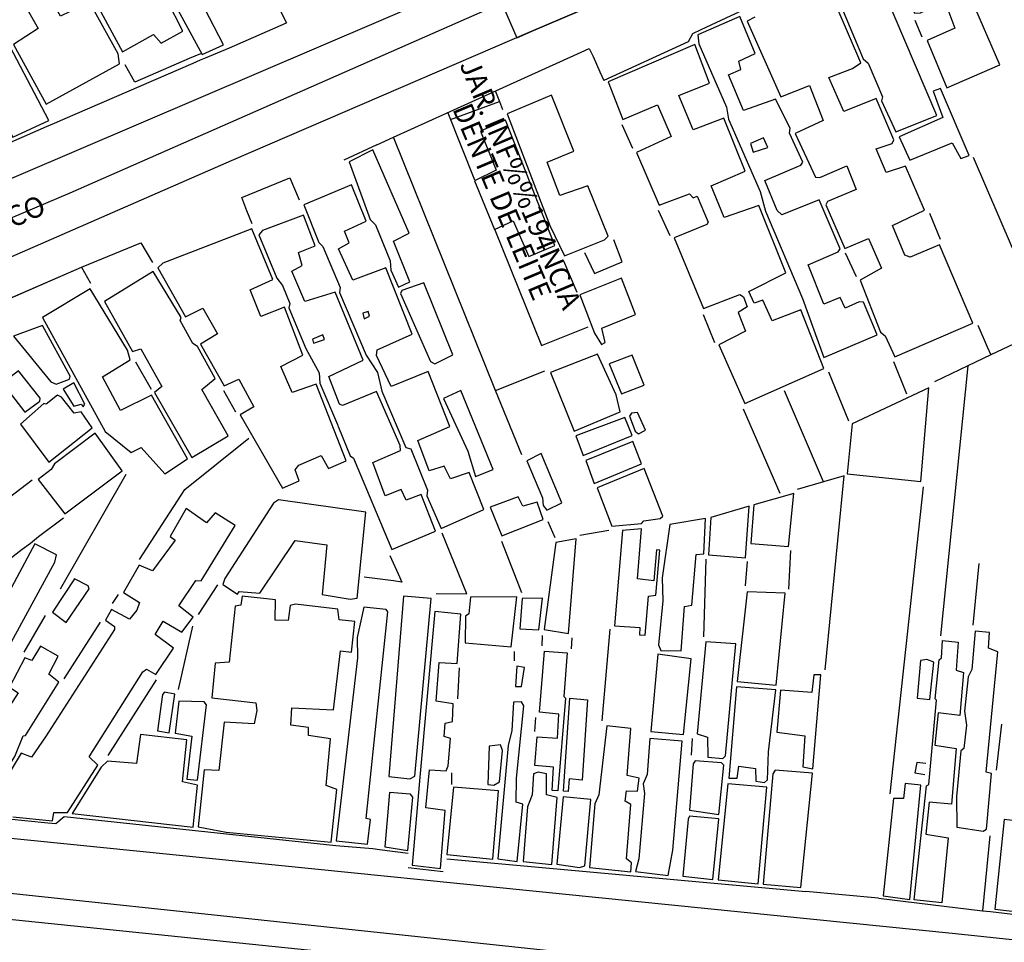
# Model space of a CAD drawing. Extents: x 178293 to 180714, y 1674274 to 1677052.
# Drawn here: x 178496 to 178616, y 1675075 to 1675188 of the extents above; entities that cross this region are included whole.
import ezdxf
from ezdxf.enums import TextEntityAlignment as Align

# ---------------------------------------------------------------- set-up
doc = ezdxf.new("R2010")
doc.units = 0
doc.header["$MEASUREMENT"] = 0
for name, color, linetype in [('V-CANTEIRO', 6, 'CONTINUOUS'), ('V-CRUZAMENTO', 1, 'CONTINUOUS'), ('V-EDIFICACAO', 2, 'CONTINUOUS'), ('V-EDIFICACAO_IDENTIFICADA', 6, 'CONTINUOUS'), ('V-EIXO_DE_LOGRADOURO', 3, 'CONTINUOUS'), ('V-LOTE', 1, 'CONTINUOUS'), ('V-NOME_DOS_LOGRADOUROS', 7, 'CONTINUOUS'), ('V-QUADRA', 5, 'CONTINUOUS'), ('V-TESTADA', 6, 'CONTINUOUS')]:
    doc.layers.add(name, color=color, linetype=linetype)

msp = doc.modelspace()

# ---------------------------------------------------------------- linework, layer by layer
at = {"layer": 'V-CANTEIRO'}
msp.add_lwpolyline([(178624.91, 1675066.58), (178614.49, 1675068.28), (178474.82, 1675083.14), (178471.33, 1675083.51), (178470.43, 1675083.39), (178469.62, 1675082.58), (178469.54, 1675081.58), (178469.68, 1675081.18), (178470.19, 1675080.61), (178471.29, 1675080.28), (178474.51, 1675079.94), (178476.36, 1675079.74), (178563.32, 1675070.82), (178597.8, 1675067.46), (178617.71, 1675065.2)], dxfattribs=at)
at = {"layer": 'V-CRUZAMENTO', "linetype": 'Continuous', "flags": 128}
msp.add_lwpolyline([(178564.99, 1675198.83), (178563.74, 1675198.29), (178563.56, 1675198.21), (178562.67, 1675198.06), (178561.81, 1675198.51), (178561.04, 1675199.57), (178560.85, 1675199.89), (178560.4, 1675200.66), (178554.68, 1675197.35), (178555.46, 1675196.03), (178555.57, 1675194.82), (178554.86, 1675194.23), (178554.61, 1675194.12), (178553.43, 1675193.61), (178556.8, 1675185.78), (178558.56, 1675186.54), (178568.15, 1675190.68), (178568.45, 1675190.81)], close=True, dxfattribs=at)
at = {"layer": 'V-EDIFICACAO'}
for points in [[(178493.09, 1675188.91), (178496.1, 1675190.66), (178498.2, 1675186.9), (178495.2, 1675184.97), (178499.2, 1675177.65), (178508.15, 1675182.59), (178507.98, 1675183.79), (178504.51, 1675190.15), (178500.96, 1675188.43), (178498.95, 1675191.98), (178502.28, 1675193.99), (178498.21, 1675201.51), (178493.95, 1675199.24)], [(178585.91, 1675188.3), (178585, 1675187.81), (178589.13, 1675178.56), (178592.61, 1675179.92), (178594.31, 1675175.63), (178590.85, 1675174.07), (178593.36, 1675168.71), (178593.89, 1675168.67), (178597.2, 1675170.1), (178598.35, 1675167.19), (178594.81, 1675165.71), (178594.61, 1675165.31), (178596.93, 1675159.97), (178599.84, 1675161.18), (178601.43, 1675157.55), (178598.81, 1675156.11), (178601.32, 1675149.75), (178601.88, 1675149.3), (178603.05, 1675146.72), (178612.63, 1675150.85), (178608.52, 1675160.41), (178604.94, 1675158.93), (178604.94, 1675158.93), (178604.27, 1675159.17), (178602.79, 1675162.78), (178606.7, 1675164.68), (178604.38, 1675170.04), (178602.02, 1675169.28), (178600.8, 1675172.18), (178602.72, 1675172.84), (178602.94, 1675173.27), (178600.76, 1675178.33), (178596.83, 1675176.75), (178594.98, 1675180.93), (178597.87, 1675182.01), (178598.9, 1675182.7), (178594.51, 1675192.99)], [(178495.1, 1675090.39), (178499.96, 1675089.91), (178500.14, 1675090.93), (178501.79, 1675090.91), (178505.52, 1675096.71), (178504.45, 1675097.75), (178511.02, 1675108.16), (178511.47, 1675108.48), (178512.61, 1675107.81), (178514.79, 1675111.06), (178512.54, 1675112.72), (178513.5, 1675114.35), (178515.81, 1675113.01), (178517.19, 1675114.85), (178515.41, 1675116.23), (178517.49, 1675119.34), (178518.16, 1675119.27), (178522.33, 1675126.06), (178519.89, 1675127.6), (178518.81, 1675126.39), (178516.31, 1675128.13), (178514.35, 1675124.71), (178514.98, 1675124.25), (178512.19, 1675120.52), (178510.57, 1675121.21), (178508.64, 1675117.86), (178510.59, 1675116.65), (178510.3, 1675115.71), (178509.38, 1675114.61), (178507.2, 1675115.78), (178506.43, 1675114.47), (178507.57, 1675113.71), (178507.57, 1675113.31), (178499.09, 1675100.17), (178499.09, 1675100.17), (178497.37, 1675097.68), (178496.13, 1675098.18), (178492.31, 1675091.85)]]:
    msp.add_lwpolyline(points, dxfattribs=at)
for points in [[(178609, 1675198.49), (178602.57, 1675195.69), (178605.49, 1675188.78), (178606.21, 1675188.84), (178609.2, 1675190.21), (178610.42, 1675186.95), (178607.02, 1675185.46), (178609.43, 1675179.64), (178615.9, 1675182.45), (178609, 1675198.49)], [(178600.37, 1675194.67), (178598.7, 1675194.04), (178598.27, 1675194.83), (178594.96, 1675193.34), (178599.17, 1675183.18), (178599.8, 1675182.67), (178601.56, 1675178.55), (178601.44, 1675178.04), (178603.19, 1675174.25), (178608.2, 1675176.24), (178600.37, 1675194.67)], [(178505.11, 1675190.43), (178508.52, 1675184.06), (178512.34, 1675186.17), (178513.25, 1675185.12), (178515.91, 1675186.6), (178512.09, 1675194.12), (178505.11, 1675190.43)], [(178516.35, 1675193.68), (178513.55, 1675192.45), (178518.28, 1675183.74), (178520.88, 1675184.93), (178516.35, 1675193.68)], [(178592.46, 1675157.98), (178596.14, 1675159.56), (178596.37, 1675159.93), (178593.79, 1675165.93), (178589.24, 1675164.11), (178588.68, 1675164.62), (178587.17, 1675168.32), (178591.55, 1675170.17), (178591.81, 1675170.54), (178590.18, 1675174.11), (178590.24, 1675174.69), (178588.44, 1675178.27), (178584.54, 1675176.88), (178582.72, 1675181.22), (178584.21, 1675181.89), (178583.99, 1675182.93), (178585.97, 1675183.86), (178584.09, 1675188.39), (178578.96, 1675186.14), (178579.09, 1675185.03), (178582.48, 1675177.29), (178582.71, 1675175.83), (178586.58, 1675166.96), (178587.23, 1675164.54), (178591.78, 1675153.87), (178594.36, 1675146.63), (178600.89, 1675149.41), (178599.22, 1675153.41), (178598.69, 1675153.45), (178596.99, 1675152.69), (178596.36, 1675153.96), (178594.39, 1675153.17), (178592.46, 1675157.98)], [(178494.72, 1675184.75), (178493.66, 1675186.2), (178489.49, 1675183.63), (178495.09, 1675173.61), (178499.5, 1675175.66), (178494.72, 1675184.75)], [(178567.97, 1675180.37), (178569.76, 1675175.76), (178574.02, 1675177.57), (178575.67, 1675173.67), (178571.45, 1675171.72), (178574.22, 1675165.27), (178577.92, 1675166.67), (178578.36, 1675166.16), (178578.85, 1675166.37), (178580.2, 1675163.19), (178580.07, 1675162.9), (178576.07, 1675161.28), (178579.63, 1675152.61), (178584.09, 1675154.35), (178584.53, 1675154.06), (178584.98, 1675152.85), (178583.9, 1675152.16), (178584.79, 1675149.85), (178581.52, 1675148.19), (178584.71, 1675140.98), (178594.38, 1675145.29), (178591.55, 1675152.48), (178588.04, 1675151.12), (178586.9, 1675153.67), (178585.86, 1675153.3), (178585.18, 1675154.71), (178589.73, 1675156.99), (178586.42, 1675165.25), (178582.16, 1675163.76), (178580.59, 1675167.63), (178584.75, 1675169.45), (178582.15, 1675175.93), (178578.39, 1675174.51), (178576.64, 1675178.7), (178580.36, 1675180.22), (178578.59, 1675184.94), (178567.97, 1675180.37)], [(178555.6, 1675176.48), (178560.83, 1675162.8), (178562.65, 1675159.08), (178567.52, 1675161.03), (178567.98, 1675161.47), (178565.47, 1675167.66), (178562.08, 1675166.45), (178560.49, 1675170.55), (178563.77, 1675171.89), (178561.04, 1675178.76), (178555.6, 1675176.48)], [(178603.59, 1675173.63), (178604.91, 1675170.78), (178610.1, 1675172.93), (178611.13, 1675170.98), (178612.18, 1675171.37), (178608.67, 1675179.56), (178607.77, 1675179.24), (178608.94, 1675176.02), (178603.59, 1675173.63)], [(178585.4, 1675172.83), (178585.74, 1675171.78), (178587.51, 1675172.33), (178587, 1675173.53), (178585.4, 1675172.83)], [(178539.18, 1675172.06), (178536.26, 1675170.57), (178538.86, 1675163.53), (178539.49, 1675162.87), (178541.29, 1675158.48), (178541.36, 1675157.34), (178542.31, 1675155.23), (178543.69, 1675155.91), (178541.71, 1675160.89), (178543.6, 1675161.85), (178539.18, 1675172.06)], [(178540.75, 1675157.59), (178536.72, 1675156.09), (178534.98, 1675159.93), (178536.28, 1675160.68), (178535.71, 1675162.09), (178538.37, 1675163.34), (178536.56, 1675167.79), (178530.71, 1675165.31), (178532.57, 1675160.72), (178533.07, 1675160.24), (178535.16, 1675155.21), (178535.1, 1675154.57), (178538.34, 1675146.9), (178539.75, 1675144.79), (178540.27, 1675142.5), (178543.19, 1675135.63), (178543.82, 1675135.44), (178545.87, 1675130.38), (178545.76, 1675129.69), (178547.54, 1675125.68), (178552.77, 1675128.01), (178550.97, 1675132.57), (178548.68, 1675131.78), (178547.92, 1675133.34), (178546.06, 1675132.77), (178544.66, 1675136.48), (178548.6, 1675138.17), (178545.94, 1675144.91), (178541.4, 1675143.07), (178539.63, 1675146.86), (178539.72, 1675147.58), (178543.99, 1675149.48), (178540.75, 1675157.59)], [(178530.85, 1675153.49), (178529.27, 1675157.21), (178530.54, 1675157.89), (178530.06, 1675159.47), (178532.11, 1675160.3), (178530.67, 1675164.07), (178525.66, 1675162.18), (178525.22, 1675161.65), (178527.41, 1675156.33), (178528.13, 1675155.44), (178529, 1675153.25), (178528.88, 1675152.72), (178530.97, 1675147.72), (178532.59, 1675144.76), (178532.7, 1675143.48), (178534.84, 1675138.44), (178534.89, 1675138.28), (178534.96, 1675138.09), (178536.39, 1675134.58), (178536.82, 1675134.3), (178541.51, 1675123.11), (178546.84, 1675125.36), (178545.08, 1675129.84), (178543.26, 1675129.18), (178542.64, 1675130.45), (178540.69, 1675129.71), (178539.18, 1675133.78), (178542.54, 1675135.24), (178542.51, 1675135.86), (178539.63, 1675142.48), (178535.44, 1675140.76), (178535.11, 1675140.9), (178533.77, 1675144.3), (178537.98, 1675146.29), (178534.55, 1675154.63), (178530.85, 1675153.49)], [(178524.17, 1675154.92), (178526.91, 1675156.18), (178524.35, 1675162.37), (178513.48, 1675158.2), (178512.84, 1675157.61), (178516.22, 1675151.6), (178518.36, 1675152.68), (178520.15, 1675149.54), (178518.07, 1675148.27), (178520.96, 1675143.17), (178522.76, 1675143.96), (178524.6, 1675140.58), (178522.95, 1675139.6), (178528.13, 1675130.62), (178530.15, 1675131.52), (178529.65, 1675132.87), (178530.13, 1675133.43), (178532.85, 1675134.62), (178533.75, 1675133.06), (178535.89, 1675133.99), (178532.24, 1675143.38), (178529.29, 1675142.36), (178527.89, 1675145.53), (178530.6, 1675146.9), (178528.36, 1675152.81), (178525.48, 1675151.66), (178524.17, 1675154.92)], [(178512.3, 1675157.17), (178506.33, 1675153.47), (178509.76, 1675147.38), (178510.78, 1675147.71), (178513.35, 1675143.1), (178512.46, 1675142.36), (178517.03, 1675134.37), (178521.46, 1675137.02), (178518.26, 1675142.73), (178519.89, 1675144.04), (178517.71, 1675147.97), (178517.14, 1675148.34), (178515.6, 1675151.17), (178515.72, 1675151.52), (178512.3, 1675157.17)], [(178542.74, 1675154.83), (178542.55, 1675154.46), (178546.21, 1675146.15), (178546.74, 1675145.86), (178548.95, 1675146.94), (178545.42, 1675155.76), (178542.74, 1675154.83)], [(178564.52, 1675154.32), (178566.32, 1675149.61), (178567.15, 1675148.23), (178567.62, 1675148.46), (178567.19, 1675150.21), (178571.34, 1675151.89), (178569.61, 1675156.33), (178564.52, 1675154.32)], [(178504.57, 1675155.02), (178498.73, 1675151.51), (178506.39, 1675137.56), (178509.6, 1675134.98), (178510.83, 1675135.61), (178513.7, 1675132.39), (178516.49, 1675134.23), (178512.08, 1675142.03), (178508.29, 1675140.15), (178506.08, 1675144.28), (178509.46, 1675146.36), (178509.14, 1675147.54), (178504.57, 1675155.02)], [(178537.93, 1675152.07), (178538.13, 1675151.38), (178538.78, 1675151.71), (178538.59, 1675152.25), (178537.93, 1675152.07)], [(178498.72, 1675150.53), (178495.2, 1675149.26), (178499.76, 1675143.65), (178500.42, 1675143.36), (178502.04, 1675143.97), (178502.12, 1675144.36), (178498.72, 1675150.53)], [(178531.8, 1675148.89), (178531.91, 1675148.39), (178533.27, 1675148.82), (178533.06, 1675149.41), (178531.8, 1675148.89)], [(178560.9, 1675144.79), (178563.82, 1675137.61), (178569.45, 1675139.96), (178568.94, 1675142.07), (178566.68, 1675147.04), (178560.9, 1675144.79)], [(178568.08, 1675145.85), (178569.62, 1675142.17), (178572.37, 1675143.26), (178570.93, 1675146.93), (178568.08, 1675145.85)], [(178495.81, 1675145.01), (178493.85, 1675143.5), (178496.57, 1675139.92), (178498.39, 1675141.27), (178498.46, 1675141.65), (178495.81, 1675145.01)], [(178501.26, 1675142.77), (178502.58, 1675140.69), (178503.46, 1675140.91), (178503.72, 1675140.6), (178503.91, 1675140.93), (178502.56, 1675143.51), (178501.26, 1675142.77)], [(178549.94, 1675142.58), (178547.83, 1675141.62), (178550.81, 1675135.17), (178551.73, 1675132.06), (178553.89, 1675132.9), (178549.94, 1675142.58)], [(178597.85, 1675138.52), (178597.25, 1675132.37), (178606.24, 1675131.46), (178607.24, 1675142.92), (178597.85, 1675138.52)], [(178501.07, 1675141.79), (178500.59, 1675142), (178499.2, 1675140.93), (178498.89, 1675141), (178496.03, 1675138.48), (178499.51, 1675133.83), (178504.81, 1675138), (178503.46, 1675139.98), (178502.62, 1675139.8), (178501.07, 1675141.79)], [(178564.01, 1675137.05), (178564.91, 1675134.63), (178570.9, 1675137.07), (178570.02, 1675139.3), (178564.01, 1675137.05)], [(178571.58, 1675139.9), (178570.84, 1675139.82), (178570.58, 1675139.45), (178571.29, 1675137.62), (178571.7, 1675137.29), (178572.54, 1675137.74), (178571.58, 1675139.9)], [(178500.2, 1675133.63), (178499.8, 1675132.93), (178498.19, 1675131.69), (178501.46, 1675127.48), (178508.47, 1675132.74), (178505.18, 1675137.35), (178500.2, 1675133.63)], [(178565.23, 1675134), (178566.26, 1675131.2), (178572.05, 1675133.61), (178571.01, 1675136.35), (178565.23, 1675134)], [(178559.77, 1675134.88), (178558.03, 1675133.99), (178559.92, 1675129.45), (178560, 1675128.5), (178560.47, 1675127.93), (178562.3, 1675128.84), (178559.77, 1675134.88)], [(178566.61, 1675130.67), (178568.41, 1675126), (178572.05, 1675126.29), (178572.35, 1675126.63), (178574.33, 1675126.93), (178574.65, 1675127.22), (178572.37, 1675133.04), (178566.61, 1675130.67)], [(178527.63, 1675129.21), (178527.03, 1675128.81), (178521.06, 1675119.58), (178520.83, 1675118.83), (178522.6, 1675117.66), (178522.79, 1675118), (178525.33, 1675117.79), (178529.66, 1675124.22), (178533.56, 1675123.69), (178532.96, 1675117.61), (178536.4, 1675117.05), (178537.24, 1675117.18), (178538.3, 1675127.71), (178527.63, 1675129.21)], [(178553.52, 1675128.29), (178554.97, 1675124.78), (178560.02, 1675126.81), (178559.3, 1675128.91), (178557.53, 1675128.41), (178556.97, 1675129.58), (178553.52, 1675128.29)], [(178585.79, 1675128.61), (178585.45, 1675123.84), (178590.06, 1675123.5), (178590.69, 1675129.99), (178585.79, 1675128.61)], [(178580.53, 1675127.04), (178580.24, 1675122.48), (178584.8, 1675122.12), (178585.23, 1675128.42), (178580.53, 1675127.04)], [(178575.53, 1675126.2), (178574.59, 1675119.67), (178574.68, 1675116.84), (178574.14, 1675111.45), (178574.43, 1675110.76), (178576.93, 1675110.72), (178577.32, 1675116.14), (178578.21, 1675116.29), (178578.76, 1675122.5), (178579.68, 1675122.58), (178579.9, 1675126.92), (178575.53, 1675126.2)], [(178569.74, 1675125.43), (178568.74, 1675113.77), (178571.86, 1675113.58), (178571.8, 1675112.67), (178572.5, 1675112.65), (178572.9, 1675117.43), (178573.8, 1675117.53), (178574.3, 1675123.03), (178573.91, 1675123.08), (178573.58, 1675119.29), (178571.57, 1675119.53), (178572.07, 1675125.64), (178569.74, 1675125.43)], [(178561.55, 1675124), (178560.16, 1675113.33), (178563.12, 1675112.85), (178564.06, 1675124.44), (178561.55, 1675124)], [(178488.3, 1675106.12), (178488.63, 1675105.7), (178489.72, 1675106.62), (178491, 1675106.05), (178491.85, 1675106.18), (178500.25, 1675121.57), (178500.45, 1675122.46), (178497.8, 1675123.8), (178488.3, 1675106.12)], [(178502.64, 1675119.53), (178499.95, 1675115.46), (178501.62, 1675114.2), (178504.46, 1675118.32), (178504.32, 1675118.68), (178502.64, 1675119.53)], [(178523.17, 1675117.39), (178523, 1675116.31), (178522.31, 1675116.2), (178521.59, 1675109.33), (178519.87, 1675109.2), (178519.45, 1675104.97), (178524.85, 1675104.34), (178524.99, 1675103.43), (178524.63, 1675101.78), (178520.99, 1675101.99), (178520.34, 1675096.08), (178518.53, 1675096.13), (178517.78, 1675089.15), (178521.22, 1675088.5), (178534.09, 1675087.31), (178534.75, 1675093.75), (178533.47, 1675094.22), (178534, 1675099.93), (178531.29, 1675100.34), (178531.3, 1675101.35), (178529.14, 1675101.62), (178529.27, 1675103.75), (178534.36, 1675103.49), (178535.23, 1675110.72), (178536.54, 1675110.54), (178536.96, 1675114.3), (178535.06, 1675114.52), (178534.89, 1675115.82), (178529.71, 1675116.43), (178529.04, 1675116.26), (178528.8, 1675114.42), (178527.22, 1675114.49), (178527.27, 1675116.97), (178523.17, 1675117.39)], [(178542.93, 1675117.39), (178541.11, 1675095.33), (178543.69, 1675095.05), (178544.33, 1675095.37), (178546.33, 1675117.14), (178542.93, 1675117.39)], [(178551.12, 1675117.29), (178550.94, 1675115.26), (178550.5, 1675114.98), (178550.48, 1675111.69), (178556.11, 1675111.21), (178556.81, 1675117.33), (178551.12, 1675117.29)], [(178557.46, 1675117.13), (178557.18, 1675113.43), (178559.48, 1675113.27), (178559.92, 1675117.16), (178557.46, 1675117.13)], [(178584.99, 1675117.94), (178583.77, 1675106.96), (178588.56, 1675106.5), (178589.63, 1675117.79), (178584.99, 1675117.94)], [(178537.25, 1675112.34), (178537.28, 1675109.84), (178534.69, 1675087.47), (178538.53, 1675087.03), (178538.88, 1675090.06), (178538.34, 1675090.2), (178541.01, 1675115.5), (178540.8, 1675115.79), (178538.07, 1675116.05), (178537.25, 1675112.34)], [(178544.92, 1675095.26), (178543.99, 1675084.46), (178547.44, 1675084.07), (178548.02, 1675091.18), (178545.64, 1675091.49), (178546.09, 1675096.13), (178548.15, 1675096.04), (178548.39, 1675096.63), (178548.66, 1675100), (178547.91, 1675100.22), (178548.04, 1675101.87), (178548.92, 1675102.05), (178549.02, 1675104.23), (178546.91, 1675104.54), (178547.27, 1675109.3), (178549.5, 1675109.16), (178549.95, 1675115.21), (178546.75, 1675115.52), (178544.92, 1675095.26)], [(178612.03, 1675107.54), (178611.61, 1675103.32), (178611.83, 1675101.63), (178611.51, 1675098.78), (178611.16, 1675098.48), (178610.62, 1675092.88), (178610.65, 1675089.14), (178613.89, 1675088.63), (178614.3, 1675088.89), (178614.88, 1675095.7), (178614.26, 1675095.86), (178615.68, 1675110.58), (178614.53, 1675111.06), (178614.65, 1675112.96), (178612.91, 1675113.13), (178612.47, 1675108.43), (178612.03, 1675107.54)], [(178486.69, 1675092.49), (178491.63, 1675091.9), (178495.35, 1675097.8), (178496.36, 1675100.3), (178496.66, 1675100.37), (178500.74, 1675106.88), (178499.53, 1675107.88), (178500.64, 1675110.05), (178498.51, 1675111.27), (178497.42, 1675109.55), (178496.56, 1675109.86), (178494.7, 1675106.27), (178495.76, 1675105.58), (178493.23, 1675101.68), (178492.06, 1675101.96), (178486.69, 1675092.49)], [(178579.95, 1675111.8), (178578.86, 1675100.55), (178580.13, 1675100.16), (178580.19, 1675097.71), (178582.02, 1675097.52), (178582.35, 1675097.88), (178583.62, 1675111.56), (178579.95, 1675111.8)], [(178608.9, 1675111.98), (178610.82, 1675111.79), (178610.56, 1675108.34), (178611.49, 1675108.05), (178611.02, 1675102.8), (178608.35, 1675103.12), (178607.97, 1675099.15), (178610.58, 1675098.75), (178610.02, 1675091.93), (178607.28, 1675092.19), (178606.87, 1675088.26), (178609.59, 1675087.81), (178608.82, 1675079.87), (178605.42, 1675080.24), (178606.95, 1675094.18), (178607.21, 1675094.37), (178608.15, 1675104.67), (178607.99, 1675104.83), (178608.5, 1675109.63), (178608.76, 1675109.86), (178608.9, 1675111.98)], [(178560.2, 1675110.68), (178562.97, 1675110.48), (178562.54, 1675105.12), (178562.76, 1675104.93), (178561.82, 1675093.56), (178561.12, 1675093.61), (178561.28, 1675096.47), (178559.01, 1675096.69), (178559.27, 1675100.2), (178561.76, 1675100.01), (178561.93, 1675102.98), (178559.57, 1675103.2), (178560.2, 1675110.68)], [(178574.05, 1675110.29), (178573.21, 1675100.84), (178577.18, 1675100.48), (178578.15, 1675109.74), (178574.05, 1675110.29)], [(178556.8, 1675108.86), (178556.63, 1675106.37), (178557.38, 1675106.36), (178557.74, 1675108.66), (178556.8, 1675108.86)], [(178606.99, 1675109.64), (178606.19, 1675109.53), (178605.78, 1675104.94), (178607.36, 1675104.77), (178607.85, 1675109.33), (178606.99, 1675109.64)], [(178589.06, 1675105.9), (178588.64, 1675100.74), (178592.06, 1675100.32), (178591.79, 1675096.5), (178593.02, 1675096.26), (178594.02, 1675107.76), (178593.17, 1675107.79), (178592.9, 1675105.6), (178589.06, 1675105.9)], [(178583.67, 1675106.32), (178582.74, 1675095.11), (178583.76, 1675095.11), (178583.99, 1675096.61), (178586, 1675096.33), (178586.05, 1675094.76), (178587.13, 1675094.6), (178587.48, 1675094.91), (178587.59, 1675098.34), (178588.51, 1675105.96), (178583.67, 1675106.32)], [(178513.69, 1675105.65), (178513.42, 1675105.39), (178512.81, 1675100.92), (178514.24, 1675100.69), (178514.92, 1675105.4), (178513.69, 1675105.65)], [(178515.41, 1675104.55), (178514.99, 1675100.64), (178517, 1675100.25), (178516.4, 1675095.02), (178517.69, 1675094.88), (178518.8, 1675104.12), (178518.54, 1675104.47), (178515.41, 1675104.55)], [(178555.73, 1675099.14), (178554.48, 1675085.27), (178556.83, 1675084.91), (178557.54, 1675091.96), (178556.73, 1675092.2), (178556.76, 1675095.13), (178557.66, 1675103.99), (178557.38, 1675104.47), (178556.37, 1675104.42), (178556.2, 1675100.98), (178555.73, 1675099.14)], [(178562.52, 1675093.53), (178563.3, 1675104.91), (178565.45, 1675104.72), (178564.79, 1675094.88), (178563.19, 1675095.03), (178563.07, 1675093.5), (178562.52, 1675093.53)], [(178567.8, 1675101.55), (178566.85, 1675093.1), (178566.35, 1675091.98), (178565.71, 1675084.18), (178570.76, 1675083.66), (178570.83, 1675084.76), (178570.2, 1675085.25), (178570.77, 1675091.9), (178570.07, 1675092.3), (178570.24, 1675093.56), (178571.57, 1675093.54), (178571.76, 1675095.12), (178570.3, 1675095.44), (178570.76, 1675101.22), (178567.8, 1675101.55)], [(178510.73, 1675100.49), (178510.26, 1675096.94), (178506.69, 1675097.22), (178505.92, 1675096.48), (178502.36, 1675090.81), (178517.18, 1675089.14), (178517.71, 1675094.29), (178515.89, 1675094.67), (178516.39, 1675099.84), (178510.73, 1675100.49)], [(178553.42, 1675099.04), (178553.23, 1675094.37), (178554, 1675094.28), (178554.66, 1675094.68), (178555.03, 1675098.51), (178554.81, 1675099.21), (178553.42, 1675099.04)], [(178573.09, 1675099.97), (178572.76, 1675095.56), (178572.25, 1675094.42), (178572.43, 1675093.23), (178571.73, 1675085.26), (178571.32, 1675083.69), (178575.32, 1675083.21), (178575.9, 1675086.33), (178577.05, 1675099.65), (178573.09, 1675099.97)], [(178578.64, 1675097.25), (178578.38, 1675096.89), (178577.93, 1675091.2), (178581.51, 1675090.68), (178582.15, 1675096.73), (178581.83, 1675096.99), (178578.64, 1675097.25)], [(178559.39, 1675095.88), (178558.84, 1675095.64), (178558.67, 1675093.07), (178558.11, 1675091.62), (178557.59, 1675084.92), (178561.1, 1675084.56), (178561.75, 1675092.78), (178560.43, 1675093.07), (178560.44, 1675095.67), (178559.39, 1675095.88)], [(178588.4, 1675096.09), (178588.13, 1675095.67), (178586.94, 1675082.17), (178591.55, 1675081.73), (178592.97, 1675095.72), (178588.4, 1675096.09)], [(178582.62, 1675094.43), (178581.43, 1675082.67), (178586.32, 1675082.21), (178587.38, 1675094.03), (178582.62, 1675094.43)], [(178602.89, 1675092.63), (178601.64, 1675080.71), (178604.89, 1675080.29), (178606.25, 1675094.27), (178604.34, 1675094.49), (178604.12, 1675092.64), (178602.89, 1675092.63)], [(178541.21, 1675093.37), (178540.62, 1675086.74), (178543.46, 1675086.29), (178544.08, 1675092.81), (178543.78, 1675093.17), (178541.21, 1675093.37)], [(178549.06, 1675094.03), (178548.23, 1675085.78), (178553.86, 1675085.2), (178554.57, 1675093.56), (178549.06, 1675094.03)], [(178562.47, 1675092.85), (178561.7, 1675084.59), (178564.46, 1675084.17), (178565.12, 1675084.39), (178565.86, 1675092.52), (178562.47, 1675092.85)], [(178577.93, 1675090.48), (178577.78, 1675090.11), (178577.1, 1675083.12), (178580.78, 1675082.73), (178581.51, 1675090.14), (178577.93, 1675090.48)], [(178616.43, 1675090.05), (178615.3, 1675079.08), (178619.87, 1675078.56), (178620.68, 1675084.95), (178618.25, 1675085.47), (178618.38, 1675087.58), (178618.74, 1675087.95), (178620.95, 1675087.64), (178621.23, 1675089.51), (178616.43, 1675090.05)]]:
    msp.add_lwpolyline(points, close=True, dxfattribs=at)
at = {"layer": 'V-EDIFICACAO_IDENTIFICADA'}
msp.add_lwpolyline([(178554.08, 1675162.32), (178556.36, 1675163.36), (178558.25, 1675158.98), (178561.46, 1675160.34), (178555.42, 1675175.68), (178552.36, 1675174.34), (178554.25, 1675169.58), (178551.61, 1675168.26), (178554.08, 1675162.32)], close=True, dxfattribs=at)
at = {"layer": 'V-EIXO_DE_LOGRADOURO'}
msp.add_lwpolyline([(178422.07, 1675121.37), (178428.63, 1675126.97), (178434.16, 1675131.69), (178452.4, 1675145.24), (178477.19, 1675156.24), (178502.13, 1675166.79), (178556.4, 1675190.69), (178561.41, 1675192.9), (178565.76, 1675194.81), (178603.4, 1675211.38), (178654.79, 1675233.67), (178679.86, 1675243.51), (178689.73, 1675247.39), (178698.47, 1675250.82), (178704.67, 1675253.25), (178754.55, 1675273.13), (178780.79, 1675285.27), (178841.04, 1675310.47), (178928.31, 1675347.43), (178933.01, 1675349.62), (178938.28, 1675352.07), (178939.28, 1675352.53)], dxfattribs=at)
at = {"layer": 'V-LOTE'}
msp.add_line((178554.19, 1675179.18), (178554.67, 1675177.97), dxfattribs=at)
for points in [[(178526.78, 1675191.16), (178527.36, 1675190.03), (178528.59, 1675187.61)], [(178518.06, 1675183.81), (178516.67, 1675183.24), (178510.02, 1675180.35), (178508.85, 1675182.48)], [(178541.68, 1675173.6), (178564.68, 1675184.02), (178565.64, 1675184.46)], [(178565.64, 1675184.46), (178566.13, 1675183.48), (178566.97, 1675181.59), (178567.43, 1675180.56)], [(178500.21, 1675175.34), (178501.22, 1675175.78), (178517.16, 1675182.67), (178518.06, 1675183.06)], [(178523.13, 1675166.21), (178524.02, 1675166.57), (178529.03, 1675168.61)], [(178524.41, 1675163), (178523.73, 1675164.57), (178523.13, 1675166.21)], [(178554.11, 1675162.26), (178559.83, 1675148.09), (178565.52, 1675150.39)], [(178565.09, 1675159.48), (178566.3, 1675156.93), (178569.71, 1675158.33), (178568.67, 1675161.05)], [(178613.24, 1675150.6), (178614.38, 1675147.95), (178614.82, 1675146.94)], [(178621.15, 1675149.16), (178620.44, 1675149.61), (178614.82, 1675146.94)], [(178510.61, 1675121.88), (178516.14, 1675130.47), (178524, 1675136.74)], [(178501.32, 1675126.95), (178498.26, 1675124.66), (178497.26, 1675123.87)], [(178497.26, 1675123.87), (178496.26, 1675123.11), (178492.49, 1675120.24)], [(178541.24, 1675122.4), (178542.27, 1675120.14), (178542.72, 1675119.14)], [(178542.72, 1675119.14), (178541.72, 1675119.27), (178538.09, 1675119.73)], [(178606.87, 1675096.94), (178605.75, 1675097.05), (178605.53, 1675095.8)]]:
    msp.add_lwpolyline(points, dxfattribs=at)
at = {"layer": 'V-LOTE', "flags": 128}
for points in [[(178521.62, 1675184.56), (178528.59, 1675187.61)], [(178605.52, 1675187.95), (178606.39, 1675185.88)], [(178548.67, 1675175.79), (178554.67, 1675177.97)], [(178554.67, 1675177.97), (178555.05, 1675177.01)], [(178548.35, 1675176.59), (178551.62, 1675168.39)], [(178569.66, 1675175.14), (178570.95, 1675172.26)], [(178539.66, 1675172.68), (178541.68, 1675173.6)], [(178554.2, 1675142.61), (178541.68, 1675173.6)], [(178612.67, 1675171.17), (178617.41, 1675160.04)], [(178529.03, 1675168.61), (178530.15, 1675165.92)], [(178574.11, 1675164.66), (178575.53, 1675161.58)], [(178607.31, 1675164.29), (178608.62, 1675161.1)], [(178503.53, 1675157.69), (178510.78, 1675160.69)], [(178510.78, 1675160.69), (178512.19, 1675158.25)], [(178596.99, 1675159.46), (178598.32, 1675156.56)], [(178562.51, 1675158.45), (178564.15, 1675154.62)], [(178484.34, 1675149.35), (178503.53, 1675157.69)], [(178503.53, 1675157.69), (178504.63, 1675155.75)], [(178579.59, 1675151.89), (178581.01, 1675148.47)], [(178510.1, 1675146.1), (178512.03, 1675142.77)], [(178602.9, 1675146.16), (178604.51, 1675142.2)], [(178614.82, 1675146.94), (178612, 1675145.6)], [(178554.2, 1675142.61), (178560.23, 1675145.01)], [(178594.95, 1675144.86), (178597.39, 1675138.89)], [(178612, 1675145.6), (178607.94, 1675143.67)], [(178612, 1675145.6), (178608.64, 1675112.56)], [(178522.4, 1675139.94), (178520.92, 1675142.53)], [(178557.39, 1675134.72), (178554.2, 1675142.61)], [(178594.33, 1675131.41), (178589.54, 1675142.53)], [(178584.49, 1675140.36), (178588.97, 1675130.04)], [(178479.77, 1675118.13), (178497.47, 1675131.66)], [(178500.94, 1675118.32), (178508.98, 1675132.33)], [(178596.85, 1675132.15), (178594.33, 1675131.41)], [(178594.53, 1675108.41), (178596.85, 1675132.15)], [(178594.33, 1675131.41), (178591.11, 1675130.47)], [(178602.49, 1675093.21), (178606.56, 1675130.8)], [(178561.49, 1675124.57), (178560.64, 1675126.53)], [(178550.66, 1675117.68), (178547.67, 1675125.11)], [(178564.5, 1675124.88), (178568.04, 1675125.48)], [(178554.93, 1675124.13), (178557.38, 1675117.84)], [(178590.31, 1675123.02), (178590.03, 1675118.25)], [(178579.95, 1675121.94), (178579.63, 1675112.44)], [(178584.97, 1675121.66), (178584.73, 1675118.67)], [(178612.66, 1675113.85), (178613.37, 1675121.41)], [(178517.84, 1675115.16), (178520.18, 1675118.79)], [(178507.29, 1675116.5), (178508.03, 1675117.61)], [(178546.92, 1675117.74), (178550.66, 1675117.68)], [(178496.49, 1675110.57), (178499.12, 1675115.06)], [(178501.39, 1675107.3), (178505.83, 1675114.21)], [(178515.37, 1675105.98), (178517.12, 1675113.73)], [(178559.89, 1675112.59), (178559.87, 1675111.33)], [(178567.24, 1675102.16), (178568.22, 1675113.38)], [(178563.52, 1675112.3), (178563.44, 1675110.98)], [(178556.46, 1675110.64), (178556.45, 1675109.48)], [(178549.57, 1675104.84), (178549.78, 1675108.65)], [(178506.79, 1675097.9), (178512.71, 1675107.17)], [(178559.08, 1675102.55), (178558.95, 1675100.85)], [(178616.12, 1675101.74), (178615.48, 1675096.12)], [(178578.24, 1675099.98), (178578.15, 1675097.94)], [(178548.82, 1675095.8), (178548.79, 1675094.35)], [(178605.53, 1675095.8), (178606.73, 1675095.58)], [(178614.69, 1675088.08), (178613.78, 1675078.9)], [(178539.19, 1675086.52), (178539.97, 1675086.39)], [(178601.08, 1675080.42), (178592.17, 1675081.26)], [(178613.78, 1675078.9), (178614.76, 1675078.79)]]:
    msp.add_lwpolyline(points, dxfattribs=at)
at = {"layer": 'V-QUADRA'}
for points in [[(178652.25, 1675226.93), (178568.15, 1675190.68), (178558.56, 1675186.54), (178521.81, 1675170.7), (178468.66, 1675147.48), (178454.88, 1675141.32), (178432.27, 1675125.24), (178431.86, 1675124.44), (178431.52, 1675123.79), (178431.63, 1675122.46), (178432.29, 1675121.41), (178432.74, 1675121.04), (178464.56, 1675094.35), (178464.57, 1675094.34), (178466.97, 1675092.09), (178468.74, 1675090.99), (178471.15, 1675090.18), (178475.45, 1675089.75), (178610.51, 1675076.1), (178610.51, 1675076.1), (178692.93, 1675067.39)], [(178451.75, 1675150.08), (178554.61, 1675194.12)]]:
    msp.add_lwpolyline(points, dxfattribs=at)
at = {"layer": 'V-TESTADA'}
for p, q in [((178521.62, 1675184.56), (178528.59, 1675187.61)), ((178539.66, 1675172.68), (178535.64, 1675170.81)), ((178539.66, 1675172.68), (178541.68, 1675173.6)), ((178503.53, 1675157.69), (178510.78, 1675160.69)), ((178484.34, 1675149.35), (178503.53, 1675157.69)), ((178503.53, 1675157.69), (178504.63, 1675155.75)), ((178534.66, 1675086.9), (178539.19, 1675086.52)), ((178539.19, 1675086.52), (178539.97, 1675086.39)), ((178539.97, 1675086.39), (178543.5, 1675085.93)), ((178548.22, 1675085.27), (178592.17, 1675081.26)), ((178543.5, 1675084.21), (178547.76, 1675083.69)), ((178601.08, 1675080.42), (178592.17, 1675081.26)), ((178601.08, 1675080.42), (178613.78, 1675078.9)), ((178613.78, 1675078.9), (178614.76, 1675078.79)), ((178614.76, 1675078.79), (178627.38, 1675077.28))]:
    msp.add_line(p, q, dxfattribs=at)
for points in [[(178583.99, 1675188.91), (178582.99, 1675188.45), (178579.3, 1675186.73), (178578.3, 1675186.27)], [(178578.3, 1675186.27), (178577.77, 1675185.27), (178568.42, 1675181.01), (178567.43, 1675180.56)], [(178518.06, 1675183.06), (178518.67, 1675183.32), (178521.62, 1675184.56)], [(178541.68, 1675173.6), (178564.68, 1675184.02), (178565.64, 1675184.46)], [(178500.21, 1675175.34), (178501.22, 1675175.78), (178517.16, 1675182.67), (178518.06, 1675183.06)], [(178494.87, 1675173.01), (178499.22, 1675174.9), (178500.21, 1675175.34)], [(178523.13, 1675166.21), (178524.02, 1675166.57), (178529.03, 1675168.61)], [(178494.56, 1675090.13), (178499.38, 1675089.66), (178500.38, 1675089.56)], [(178500.38, 1675089.56), (178501.38, 1675090.42), (178534.66, 1675086.9)]]:
    msp.add_lwpolyline(points, dxfattribs=at)

# ---------------------------------------------------------------- texts
at = {"layer": 'V-NOME_DOS_LOGRADOUROS'}
for s, rotation, p in [('JAR. INF%%194NCIA', 292.8337, (178556.96, 1675167.75)), ('DENTE DE LEITE', 292.8337, (178554.71, 1675165.6)), ('NABUCO', 23.7026, (178492.61, 1675162.38))]:
    msp.add_text(s, height=2.5, rotation=rotation, dxfattribs=at).set_placement(p, align=Align.MIDDLE)

doc.saveas('drawing.dxf')
